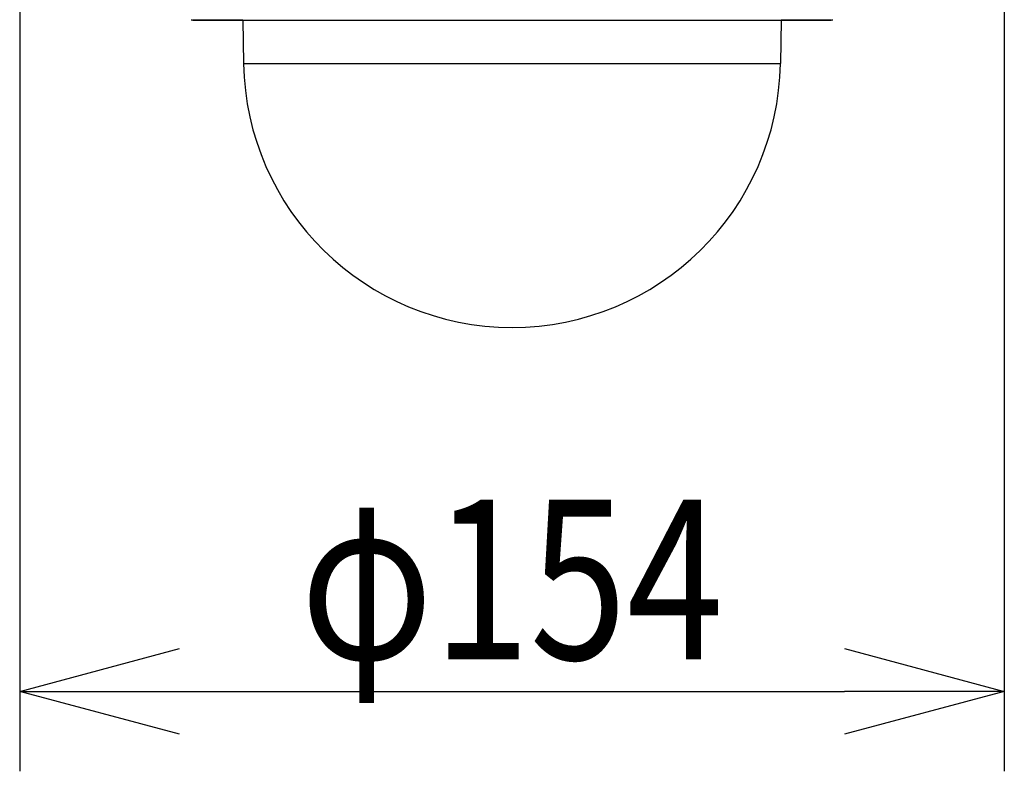
# Model space of a CAD drawing. Units: millimetres. Extents: x 1093 to 1228, y 281 to 395.
# Drawn here: x 1127 to 1142, y 348 to 360 of the extents above; entities that cross this region are included whole.
import ezdxf

# ---------------------------------------------------------------- set-up
doc = ezdxf.new("R2010")
doc.units = ezdxf.units.MM
doc.layers.add('GAIKEI', color=7, linetype='Continuous')
doc.layers.add('SUNPO', color=3, linetype='Continuous')
doc.styles.get("Standard").update_dxf_attribs({"font": 'monotxt.shx', "bigfont": 'bigfont.shx'})
doc.dimstyles.get("Standard").update_dxf_attribs({"dimscale": 0, "dimtxt": 2.5, "dimasz": 2.5, "dimexe": 1.25, "dimexo": 2, "dimtad": 1, "dimdec": 8, "dimtxsty": 'Standard', "dimblk": 'OPEN30', "dimcen": 2.5, "dimadec": 8, "dimazin": 2, "dimtfac": 1, "dimtdec": 8, "dimtmove": 0, "dimatfit": 3, "dimldrblk": 'OPEN30', "dimfxl": 1, "dimfrac": 2, "dimarcsym": 0})

# ---------------------------------------------------------------- blocks, each defined once
blk = doc.blocks.new('_Open30')
at = {"color": 0, "linetype": 'ByBlock', "lineweight": -2}
for p, q in [((-1, 0.2679), (0, 0)), ((0, 0), (-1, -0.2679)), ((0, 0), (-1, 0))]:
    blk.add_line(p, q, dxfattribs=at)
blk = doc.blocks.new('*D5')
at = {"layer": 'Defpoints', "color": 0, "linetype": 'Continuous'}
for p in [(1127.012, 365.192), (1142.414, 365.192), (1142.414, 349.401)]:
    blk.add_point(p, dxfattribs=at)
at = {"layer": 'SUNPO', "color": 0, "linetype": 'Continuous', "lineweight": -2}
for p, q in [((1127.012, 363.192), (1127.012, 348.151)), ((1142.414, 363.192), (1142.414, 348.151)), ((1129.512, 349.401), (1139.914, 349.401))]:
    blk.add_line(p, q, dxfattribs=at)
at = {"layer": 'SUNPO', "color": 0, "linetype": 'Continuous', "lineweight": -2, "xscale": 2.5, "yscale": 2.5, "zscale": 2.5, "rotation": 180}
blk.add_blockref('_Open30', (1127.012, 349.401), dxfattribs=at)
at = {"layer": 'SUNPO', "color": 0, "linetype": 'Continuous', "lineweight": -2, "xscale": 2.5, "yscale": 2.5, "zscale": 2.5}
blk.add_blockref('_Open30', (1142.414, 349.401), dxfattribs=at)
at = {"layer": 'SUNPO', "color": 0, "linetype": 'Continuous', "insert": (1134.713, 351.151), "char_height": 2.5, "attachment_point": 5}
blk.add_mtext('{\\W0.8;\\C3;φ154}', dxfattribs=at)

msp = doc.modelspace()

# ---------------------------------------------------------------- linework, layer by layer
at = {"layer": 'GAIKEI', "color": 7}
for points in [[(1129.69530281, 359.90474602, 0.1218593843), (1129.71861419, 359.89897437)], [(1139.70744162, 359.89897331, 0.1218007078), (1139.73076217, 359.90474568)], [(1130.51367325, 359.21909826, 0.9826973575), (1138.91239211, 359.2190995)]]:
    msp.add_lwpolyline(points, format="xyb", dxfattribs=at)
for points in [[(1130.50180827, 359.89897437), (1129.71861737, 359.89897437)], [(1129.71861737, 359.89897437), (1134.71303267, 359.89897437)], [(1130.50180827, 359.89897437), (1130.51367357, 359.21909917)], [(1134.71303267, 359.89897437), (1139.70744187, 359.89897437)], [(1138.92425707, 359.89897437), (1138.91239177, 359.21909917)], [(1139.70744187, 359.89897437), (1138.92425707, 359.89897437)]]:
    msp.add_lwpolyline(points, dxfattribs=at)
at = {"layer": 'GAIKEI', "color": 1}
msp.add_lwpolyline([(1130.51367357, 359.21909917), (1138.91239177, 359.21909917)], dxfattribs=at)

# ---------------------------------------------------------------- dimensions: what is measured, and where the dimension line sits
at = {"layer": 'SUNPO', "linetype": 'Continuous'}
dim = msp.add_linear_dim(base=(1142.41373457, 349.40136817), p1=(1127.01233077, 365.19246037), p2=(1142.41373457, 365.19246037), text='{\\W0.8;\\C3;φ154}', dimstyle='Standard', override={"dimscale": 1, "dimgap": 0.5}, dxfattribs=at)
dim.commit()
dim.dimension.update_dxf_attribs({"geometry": '*D5', "text_midpoint": (1134.71303267, 351.15136817)})

doc.saveas('drawing.dxf')
